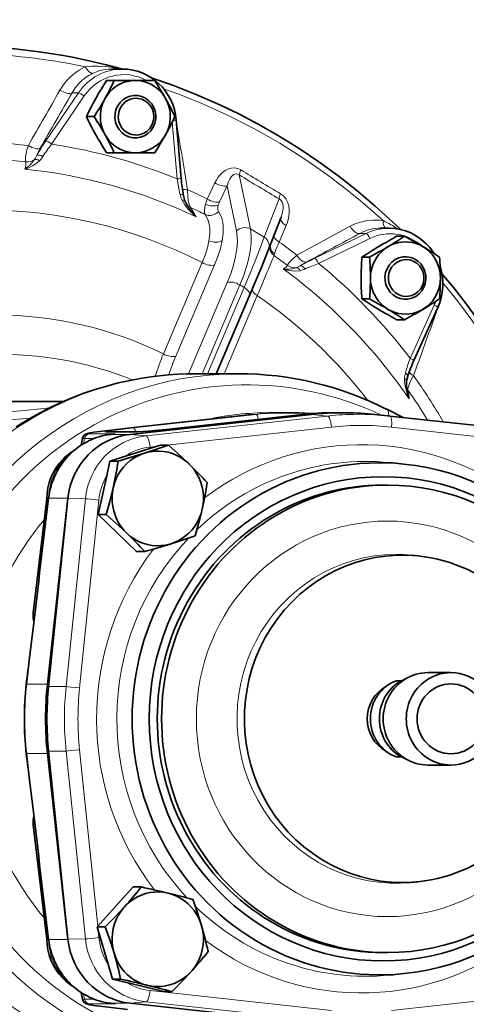
# Model space of a CAD drawing. Extents: x 0 to 420, y 0 to 297.
# Drawn here: x 219 to 243, y 54 to 107 of the extents above; entities that cross this region are included whole.
import ezdxf

# ---------------------------------------------------------------- set-up
doc = ezdxf.new("R2010")
doc.units = 0

msp = doc.modelspace()

# ---------------------------------------------------------------- linework, layer by layer
at = {"color": 7, "lineweight": 35}
for p, q in [((220.093, 105.065), (219.782, 105.107)), ((223.985, 104.138), (223.982, 104.138)), ((224.583, 104.137), (223.985, 104.138)), ((223.728, 103.523), (224.142, 103.523)), ((225.275, 103.523), (224.142, 103.523)), ((226.317, 103.523), (225.275, 103.523)), ((222.64, 101.573), (223.055, 101.573)), ((227.476, 101.399), (227.742, 98.244)), ((223.728, 99.623), (224.142, 99.623)), ((224.142, 99.623), (225.275, 99.623)), ((225.275, 99.623), (226.317, 99.623)), ((233.128, 96.156), (232.45, 94.412)), ((238.938, 95.557), (238.479, 95.558)), ((239.364, 95.128), (239.779, 95.128)), ((237.481, 94.002), (237.895, 94.002)), ((231.422, 91.927), (229.635, 87.718)), ((237.481, 91.751), (237.895, 91.751)), ((241.57, 91.295), (240.277, 88.424)), ((239.364, 90.625), (239.779, 90.625)), ((230.835, 87.718), (228.544, 87.718)), ((213.852, 86.218), (221.395, 86.218)), ((224.847, 84.783), (231.534, 85.515)), ((224.988, 84.45), (234.766, 85.525)), ((234.274, 85.525), (227.089, 84.735)), ((233.475, 85.618), (232.466, 85.618)), ((236.45, 85.618), (235.96, 85.618)), ((238.858, 85.452), (238.008, 85.539)), ((239.697, 85.361), (238.793, 85.817)), ((238.858, 85.452), (238.983, 85.439)), ((238.929, 85.474), (238.93, 85.445)), ((238.983, 85.439), (248.761, 84.364)), ((223.732, 84.578), (223.707, 84.578)), ((225.285, 84.578), (223.732, 84.578)), ((223.958, 84.45), (224.176, 84.474)), ((224.188, 84.475), (224.176, 84.474)), ((222.425, 84.24), (222.361, 83.874)), ((226.627, 83.866), (226.448, 83.809)), ((226.627, 83.866), (227.065, 83.866)), ((226.448, 83.809), (224.685, 83.253)), ((223.907, 83.008), (223.73, 82.217)), ((224.685, 83.253), (223.907, 83.008)), ((223.907, 83.008), (224.345, 83.008)), ((239.735, 82.852), (238.998, 82.926)), ((223.73, 82.217), (223.264, 80.139)), ((238.857, 81.718), (238.624, 81.718)), ((219.778, 74.83), (220.508, 80.997)), ((220.602, 80.997), (220.508, 80.997)), ((221.643, 81.013), (220.541, 70.994)), ((220.601, 70.861), (221.64, 80.984)), ((223.264, 80.139), (225.342, 78.129)), ((223.264, 80.139), (223.702, 80.139)), ((225.342, 78.129), (225.78, 78.129)), ((240.506, 77.899), (240.148, 77.935)), ((239.601, 71.173), (239.347, 71.173)), ((239.639, 71.173), (239.601, 71.173)), ((242.273, 71.608), (241.031, 71.608)), ((220.541, 67.241), (221.643, 57.222)), ((221.64, 57.252), (220.601, 67.375)), ((239.347, 67.063), (239.601, 67.063)), ((239.601, 67.063), (239.639, 67.063)), ((242.273, 66.628), (241.031, 66.628)), ((219.778, 63.406), (220.508, 57.238)), ((225.156, 60.055), (223.246, 57.939)), ((225.156, 60.055), (225.594, 60.055)), ((240.506, 60.337), (240.148, 60.301)), ((223.246, 57.939), (223.214, 57.904)), ((223.214, 57.904), (223.269, 57.718)), ((223.214, 57.904), (223.652, 57.904)), ((223.269, 57.718), (223.806, 55.893)), ((220.602, 57.238), (220.508, 57.238)), ((238.857, 56.518), (238.624, 56.518)), ((223.806, 55.893), (224.043, 55.087)), ((239.735, 55.384), (238.998, 55.309)), ((224.043, 55.087), (224.806, 54.904)), ((224.043, 55.087), (224.481, 55.087)), ((224.806, 54.904), (226.813, 54.422)), ((222.425, 53.996), (222.361, 54.362)), ((226.813, 54.422), (227.251, 54.422)), ((223.958, 53.786), (224.176, 53.762)), ((224.176, 53.762), (224.188, 53.76)), ((234.766, 52.71), (224.988, 53.786))]:
    msp.add_line(p, q, dxfattribs=at)
at = {"color": 7, "lineweight": 13}
for p, q in [((220.452, 100.264), (222.207, 102.858)), ((222.522, 102.686), (220.767, 100.092)), ((222.207, 102.858), (221.865, 102.858)), ((227.521, 98.218), (227.262, 101.278)), ((230.87, 98.43), (231.474, 95.525)), ((229.151, 97.132), (229.56, 97.999)), ((230.217, 97.842), (229.807, 96.974)), ((230.721, 95.417), (230.217, 97.842)), ((232.219, 95.08), (233.022, 97.143)), ((231.474, 95.525), (232.219, 95.08)), ((233.403, 95.702), (233.025, 94.816)), ((233.977, 94.116), (236.852, 95.662)), ((234.937, 93.938), (237.71, 95.276)), ((237.91, 95.004), (235.138, 93.666)), ((237.71, 95.276), (237.369, 95.277)), ((226.783, 88.789), (228.87, 93.707)), ((229.541, 93.584), (227.45, 88.667)), ((228.136, 87.713), (230.226, 92.635)), ((230.91, 92.504), (228.878, 87.718)), ((229.153, 87.718), (231.13, 92.373)), ((230.91, 92.504), (231.13, 92.373)), ((231.845, 91.929), (230.053, 87.718)), ((240.081, 88.547), (241.374, 91.418)), ((241.406, 90.93), (241.444, 90.907)), ((231.633, 85.525), (224.849, 84.783)), ((225.186, 84.799), (231.791, 85.525)), ((225.855, 84.364), (235.633, 85.439)), ((234.276, 85.525), (227.091, 84.735)), ((231.448, 85.505), (231.633, 85.525)), ((231.633, 85.525), (231.534, 85.515)), ((231.633, 85.525), (231.791, 85.525)), ((234.276, 85.525), (234.766, 85.525)), ((235.633, 85.439), (234.766, 85.525)), ((239.003, 85.437), (238.929, 85.474)), ((222.787, 84.475), (224.188, 84.475)), ((225.254, 84.576), (223.701, 84.576)), ((223.961, 84.45), (223.958, 84.45)), ((224.188, 84.475), (223.961, 84.45)), ((223.961, 84.45), (224.988, 84.45)), ((225.855, 84.364), (224.988, 84.45)), ((235.846, 84.843), (226.962, 83.866)), ((248.426, 83.814), (239.073, 84.843)), ((222.485, 83.951), (222.532, 84.229)), ((223.055, 84.229), (222.532, 84.229)), ((226.448, 83.809), (226.068, 83.767)), ((220.616, 81.013), (221.643, 81.013)), ((221.543, 70.852), (222.582, 80.975)), ((222.582, 80.975), (221.64, 80.984)), ((223.309, 80.911), (222.27, 70.789)), ((219.419, 70.994), (220.541, 70.994)), ((221.543, 70.852), (220.601, 70.861)), ((222.27, 67.447), (223.246, 57.939)), ((219.419, 67.241), (220.541, 67.241)), ((221.543, 67.384), (220.601, 67.375)), ((222.582, 57.261), (221.543, 67.384)), ((223.269, 57.718), (223.309, 57.324)), ((220.616, 57.222), (221.643, 57.222)), ((222.582, 57.261), (221.64, 57.252)), ((222.485, 54.285), (222.532, 54.007)), ((226.068, 54.468), (235.846, 53.393)), ((239.073, 53.393), (248.257, 54.403)), ((222.532, 54.007), (223.055, 54.007)), ((224.188, 53.76), (222.787, 53.76)), ((223.961, 53.786), (223.958, 53.786)), ((223.961, 53.786), (224.988, 53.786)), ((223.961, 53.786), (224.188, 53.76)), ((225.855, 53.872), (224.988, 53.786)), ((235.633, 52.797), (225.855, 53.872))]:
    msp.add_line(p, q, dxfattribs=at)
at = {"color": 7, "lineweight": 35}
for points in [[(220.093, 105.065), (221.169, 104.901), (221.797, 104.788), (222.784, 104.587), (223.694, 104.374), (224.597, 104.137)], [(226.138, 103.67), (227.329, 103.253), (228.505, 102.793), (229.664, 102.289), (230.805, 101.742), (231.927, 101.154), (233.027, 100.524), (234.104, 99.854), (235.158, 99.144), (236.186, 98.396), (236.691, 98.008), (237.188, 97.61), (237.699, 97.186), (238.201, 96.752), (238.933, 96.091), (239.57, 95.484)], [(227.865, 97.322), (227.921, 97.1), (227.947, 97.033)], [(238.934, 95.557), (239.246, 95.54), (239.541, 95.491), (239.829, 95.412), (240.107, 95.302), (240.372, 95.165), (240.653, 94.977), (240.931, 94.738), (241.136, 94.516), (241.318, 94.274), (241.373, 94.19)], [(232.45, 94.412), (232.08, 93.495), (231.422, 91.927)], [(241.792, 93.107), (242.426, 92.342), (243.148, 91.417), (243.821, 90.493), (244.466, 89.548), (245.081, 88.583), (245.666, 87.597), (246.22, 86.593), (246.743, 85.571), (247.234, 84.532)], [(228.544, 87.718), (228.051, 87.711), (227.559, 87.69), (227.068, 87.656), (226.258, 87.57), (225.621, 87.476), (224.987, 87.358), (224.358, 87.218), (223.734, 87.054), (223.117, 86.869), (222.507, 86.661), (221.905, 86.432), (221.311, 86.181), (220.727, 85.909), (220.153, 85.616), (219.59, 85.303), (218.846, 84.848)], [(239.945, 87.586), (239.891, 87.383), (239.882, 87.319)], [(222.425, 84.24), (222.462, 84.339), (222.536, 84.425), (222.622, 84.474), (222.747, 84.509), (223.047, 84.561), (223.828, 84.665), (224.847, 84.783)], [(225.285, 84.578), (225.432, 84.583), (225.958, 84.623), (227.089, 84.735)], [(227.065, 83.866), (227.558, 83.427), (228.163, 82.86)], [(229.143, 81.855), (229.03, 81.158), (228.881, 80.421)], [(223.702, 80.139), (223.881, 80.765), (224.082, 81.573)], [(224.8, 79.134), (224.408, 79.505), (223.702, 80.139)], [(228.881, 80.421), (228.754, 79.892), (228.501, 78.987)], [(219.82, 74.404), (219.81, 74.408), (219.793, 74.424), (219.781, 74.448), (219.766, 74.519), (219.762, 74.6), (219.778, 74.83)], [(219.756, 73.844), (219.58, 72.424), (219.407, 70.993)], [(219.407, 67.243), (219.58, 65.811), (219.756, 64.392)], [(219.82, 63.832), (219.81, 63.828), (219.793, 63.812), (219.781, 63.787), (219.766, 63.716), (219.762, 63.636), (219.778, 63.406)], [(223.652, 57.904), (224.115, 58.373), (224.682, 58.979)], [(228.364, 59.39), (228.585, 58.775), (228.838, 57.981)], [(224.125, 56.495), (223.964, 57.015), (223.652, 57.904)], [(228.281, 55.497), (227.915, 55.101), (227.251, 54.422)], [(222.425, 53.996), (222.462, 53.896), (222.536, 53.811), (222.622, 53.761), (222.747, 53.726), (223.047, 53.675), (223.828, 53.571), (224.847, 53.453)]]:
    msp.add_lwpolyline(points, dxfattribs=at)
at = {"color": 7, "lineweight": 13}
for points in [[(221.212, 103), (221.381, 103.265), (221.574, 103.511), (221.792, 103.735), (222.084, 103.974), (222.241, 104.08), (222.404, 104.175), (222.573, 104.26)], [(222.573, 104.26), (222.933, 104.294), (223.295, 104.298), (223.666, 104.274), (223.949, 104.237), (224.443, 104.137)], [(222.981, 103.907), (222.772, 103.797), (222.576, 103.668), (222.394, 103.522), (222.227, 103.359), (222.031, 103.121), (221.865, 102.858)], [(219.373, 99.143), (219.356, 99.222), (219.353, 99.319), (219.365, 99.442), (219.387, 99.575), (219.437, 99.778), (219.511, 100.015)], [(220.154, 99.875), (220.04, 99.658), (219.97, 99.481)], [(219.322, 98.737), (219.457, 98.842), (219.586, 98.956), (219.707, 99.08), (219.848, 99.261)], [(219.848, 99.261), (219.89, 99.328), (219.97, 99.481)], [(220.294, 99.43), (220.18, 99.272), (220.117, 99.2)], [(220.117, 99.2), (219.936, 99.044), (219.738, 98.917), (219.533, 98.817), (219.322, 98.737)], [(229.56, 97.999), (229.642, 98.156), (229.737, 98.303), (229.845, 98.439), (229.967, 98.561), (230.106, 98.666), (230.261, 98.748), (230.429, 98.799), (230.608, 98.81), (230.792, 98.776), (230.96, 98.698)], [(230.87, 98.43), (230.78, 98.473), (230.687, 98.483), (230.632, 98.472), (230.58, 98.45), (230.511, 98.403), (230.45, 98.342), (230.359, 98.211), (230.288, 98.061), (230.217, 97.842)], [(228.089, 97.636), (228.101, 97.272), (228.125, 97.056), (228.151, 96.918), (228.186, 96.796), (228.238, 96.684)], [(233.099, 97.42), (233.255, 97.302), (233.382, 97.149), (233.476, 96.972), (233.535, 96.782), (233.564, 96.589), (233.567, 96.399), (233.55, 96.213), (233.514, 96.031), (233.465, 95.864), (233.403, 95.702)], [(228.548, 96.178), (228.328, 96.377), (228.123, 96.592), (227.943, 96.822), (227.864, 96.944), (227.796, 97.07)], [(228.103, 96.741), (228.268, 96.51), (228.548, 96.178)], [(228.238, 96.684), (228.396, 96.453), (228.548, 96.178)], [(229.039, 96.298), (229.002, 96.399), (228.993, 96.524), (229.01, 96.688), (229.053, 96.864)], [(229.744, 96.816), (229.718, 96.708), (229.711, 96.611), (229.722, 96.532), (229.751, 96.469)], [(233.128, 96.156), (233.203, 96.398), (233.22, 96.484), (233.237, 96.665), (233.234, 96.761), (233.218, 96.861), (233.186, 96.961), (233.126, 97.06)], [(229.24, 94.886), (229.282, 95.233), (229.282, 95.557), (229.255, 95.772), (229.204, 95.972), (229.133, 96.146), (229.039, 96.298)], [(229.751, 96.469), (229.852, 96.298), (229.927, 96.104), (229.979, 95.884), (230.005, 95.647), (230.008, 95.473), (230, 95.292), (229.951, 94.902)], [(231.474, 95.525), (231.5, 95.356), (231.515, 95.18), (231.52, 94.97), (231.511, 94.752), (231.463, 94.325), (231.374, 93.881), (231.25, 93.43), (231.095, 92.97), (230.91, 92.504)], [(236.852, 95.662), (237.123, 95.79), (237.405, 95.888), (237.697, 95.957), (238.061, 95.999), (238.432, 95.994), (238.619, 95.974)], [(230.226, 92.635), (230.412, 93.107), (230.563, 93.573), (230.676, 94.028), (230.747, 94.465), (230.771, 94.802), (230.763, 95.121), (230.721, 95.417)], [(231.13, 92.373), (231.544, 93.361), (231.904, 94.25), (232.219, 95.08)], [(228.87, 93.707), (229.029, 94.109), (229.153, 94.502), (229.239, 94.886)], [(229.951, 94.902), (229.853, 94.472), (229.715, 94.032), (229.541, 93.584)], [(233.025, 94.816), (232.859, 94.444), (232.766, 94.185)], [(233.469, 93.557), (233.483, 93.602), (233.516, 93.657), (233.564, 93.72), (233.732, 93.898), (233.977, 94.116)], [(233.263, 93.36), (233.423, 93.354), (233.582, 93.359), (233.741, 93.378), (233.942, 93.432)], [(233.942, 93.432), (234.009, 93.459), (234.148, 93.534)], [(234.486, 93.737), (234.287, 93.625), (234.148, 93.534)], [(234.154, 93.27), (233.926, 93.246), (233.699, 93.259), (233.478, 93.299), (233.263, 93.36)], [(234.413, 93.358), (234.241, 93.292), (234.154, 93.27)], [(240.257, 87.615), (240.098, 87.317), (240.02, 87.14), (239.982, 87.028), (239.959, 86.929), (239.959, 86.838)], [(240.017, 86.368), (239.916, 86.633), (239.838, 86.905), (239.788, 87.177), (239.776, 87.314), (239.775, 87.45)], [(239.893, 86.925), (239.939, 86.675), (240.017, 86.368)], [(239.959, 86.838), (240.002, 86.625), (240.017, 86.368)], [(213.852, 85.57), (214.968, 85.534), (216.084, 85.537), (217.22, 85.581), (218.47, 85.669), (219.477, 85.761), (220.67, 85.881)], [(224.849, 84.783), (223.506, 84.624), (222.985, 84.551), (222.818, 84.522), (222.708, 84.496), (222.694, 84.49), (222.691, 84.487), (222.69, 84.486), (222.69, 84.485), (222.691, 84.483), (222.697, 84.481), (222.714, 84.478), (222.787, 84.475)], [(223.701, 84.576), (223.637, 84.579), (223.632, 84.581), (223.63, 84.582), (223.63, 84.583), (223.63, 84.584), (223.63, 84.584), (223.631, 84.586), (223.64, 84.59), (223.715, 84.608), (223.857, 84.633), (224.326, 84.698), (225.186, 84.799)], [(227.091, 84.735), (226.292, 84.653), (225.603, 84.594), (225.254, 84.576)], [(222.532, 84.229), (222.436, 84.234), (222.428, 84.236), (222.426, 84.237), (222.425, 84.238), (222.425, 84.24)], [(219.768, 73.844), (219.592, 72.42), (219.419, 70.994)], [(219.419, 67.241), (219.479, 66.721), (219.609, 65.687), (219.768, 64.392)], [(222.425, 53.996), (222.425, 53.997), (222.426, 53.998), (222.43, 54), (222.439, 54.002), (222.532, 54.007)], [(222.787, 53.76), (222.7, 53.756), (222.693, 53.753), (222.691, 53.752), (222.69, 53.751), (222.69, 53.75), (222.69, 53.749), (222.692, 53.747), (222.704, 53.741), (222.807, 53.716), (222.968, 53.688), (223.479, 53.615), (224.849, 53.453)]]:
    msp.add_lwpolyline(points, dxfattribs=at)
for centre, radius, start, end in [((224.099, 101.511), 2.643, 107.2698, 115.0046), ((223.988, 101.868), 2.27, 90.1604, 107.2828), ((-1753.419, 1226.899), 2272.074, 330.266158, 330.352809), ((-1282.739, 964.146), 1733.681, 330.098016, 330.211694), ((-1226.45, -142.373), 1474.207, 9.369746, 9.511938), ((228.968, 94.467), 10.301, 145.7544, 150.8689), ((228.857, 93.796), 10.251, 142.1098, 146.6609), ((219.471, 99.76), 0.625, 260.9537, 307.0101), ((236.229, 99.494), 8.801, 188.3343, 193.9043), ((312.928, 233.271), 157.848, 238.67729, 239.58728), ((309.71, 228.02), 151.413, 238.66083, 239.60371), ((229.178, 97.732), 1.533, 193.3175, 205.5987), ((231.461, 96.136), 2.515, 156.6729, 163.1628), ((232.876, 96.856), 0.323, 39.3064, 63.1117), ((228.426, 97.142), 0.495, 222.6954, 247.6877), ((230.906, 96.448), 1.219, 154.3982, 162.4236), ((238.469, 93.26), 2.298, 89.7516, 118.6202), ((236.777, 91.922), 4.452, 53.8853, 65.5557), ((-1119.661, 2632.625), 2877.44, 298.073776, 298.138847), ((233.101, 94.561), 0.595, 180.4679, 233.4861), ((424.793, 12.867), 208.513, 157.07676, 157.29486), ((233.186, 94.05), 0.441, 162.3075, 175.8088), ((242.678, 77.812), 17.887, 115.6428, 118.4835), ((233.848, 94.031), 0.607, 231.4378, 278.9451), ((242.889, 74.369), 20.795, 111.8858, 114.0546), ((796.357, -143.081), 611.476, 157.253344, 157.397707), ((-1068.365, 561.464), 1391.771, 340.094776, 340.238868), ((237.991, 92.146), 3.669, 340.2571, 345.7626), ((237.558, 84.246), 11.694, 157.1404, 163.4263), ((237.336, 84.43), 10.756, 156.8004, 162.5424), ((248.109, 85.501), 8.586, 159.2161, 164.7716), ((241.139, 87.384), 1.366, 164.2152, 177.2401), ((240.391, 87.155), 0.536, 199.6426, 216.1746), ((213.559, 147.338), 62.305, 273.9521, 275.59756), ((224.366, 80.848), 3.625, 96.4148, 116.4232), ((224.44, 80.701), 3.789, 116.4392, 135.872), ((222.754, 84.068), 0.0258, 91.4425, 115.8644), ((224.567, 80.576), 3.968, 135.858, 154.7007), ((224.672, 80.524), 4.085, 154.6657, 173.1243), ((220.976, 82.259), 0.0131, 71.624, 128.5106), ((1120.078, -29.102), 906.177, 173.020385, 173.476833), ((220.621, 81.059), 0.0462, 249.6086, 264.7618), ((219.761, 73.796), 0.0484, 81.843, 96.2951), ((244.026, 68.314), 24.79, 170.401, 173.8139), ((244.038, 69.923), 24.802, 186.1868, 189.5981), ((219.761, 64.44), 0.0484, 263.705, 278.1569), ((1120.078, 167.338), 906.177, 186.523167, 186.979615), ((220.621, 57.176), 0.0462, 95.2384, 110.3912), ((224.657, 57.707), 4.069, 186.8421, 205.3772), ((220.976, 55.976), 0.0131, 231.4792, 288.3729), ((224.548, 57.646), 3.944, 205.2502, 224.2061), ((224.426, 57.515), 3.766, 224.0753, 243.6293), ((222.754, 54.167), 0.0258, 244.1385, 268.557), ((224.362, 57.373), 3.61, 243.5427, 263.6241)]:
    msp.add_arc(centre, radius, start, end, dxfattribs=at)
at = {"color": 7, "lineweight": 35}
for centre, radius, start, end in [((238.639, 93.844), 17.777, 147.0109, 150.6826), ((209.825, 110.226), 15.808, 330.9438, 334.9137), ((211.406, 93.844), 17.777, 29.3175, 32.9891), ((236.958, 94.87), 15.808, 150.9438, 154.9137), ((208.143, 111.252), 17.777, 327.0109, 330.6825), ((213.087, 94.87), 15.808, 25.0863, 29.0562), ((236.955, 108.274), 15.806, 205.0857, 209.0563), ((208.141, 91.892), 17.78, 29.3176, 32.9885), ((213.089, 108.274), 15.806, 330.9437, 334.9143), ((238.642, 109.304), 17.78, 209.3176, 212.9885), ((209.827, 92.922), 15.806, 25.0857, 29.0563), ((211.403, 109.304), 17.78, 327.0115, 330.6824), ((237.088, 99.018), 9.378, 184.7371, 190.4208), ((229.587, 97.725), 1.78, 202.8612, 213.5566), ((253.996, 68.313), 30.547, 118.6189, 120.75), ((226.178, 115.793), 24.739, 300.8999, 303.3522), ((225.142, 68.304), 30.558, 59.2503, 61.3807), ((251.082, 73.338), 24.739, 120.8999, 123.3522), ((223.264, 120.817), 30.547, 298.6189, 300.75), ((228.054, 73.326), 24.752, 56.6489, 59.0999), ((252.343, 92.837), 14.907, 175.5175, 179.8491), ((223.03, 92.837), 14.91, 0.151, 4.4818), ((226.8, 92.837), 14.907, 0.1509, 4.4825), ((238.754, 92.559), 3.087, 335.8303, 17.8286), ((252.345, 92.916), 14.91, 180.151, 184.4818), ((223.033, 92.916), 14.907, 355.5175, 359.8491), ((226.798, 92.916), 14.91, 355.5182, 359.849), ((251.084, 112.42), 24.744, 236.6479, 239.0997), ((223.258, 64.926), 30.558, 59.2504, 61.3807), ((228.063, 112.412), 24.735, 300.8999, 303.3525), ((254.009, 117.462), 30.573, 239.2504, 241.3796), ((226.17, 69.948), 24.753, 56.649, 59.0998), ((225.144, 117.445), 30.553, 298.6192, 300.7499), ((248.847, 84.533), 9.412, 155.5818, 161.0759), ((233.475, 70.2), 15.418, 85.3781, 89.9998), ((235.96, 70.198), 15.42, 90.0006, 96.2777), ((224.361, 80.842), 3.631, 96.3794, 116.4774), ((224.421, 80.708), 3.777, 116.3862, 135.9315), ((209.581, 134.707), 53.764, 287.5178, 288.9781), ((224.533, 80.587), 3.942, 135.7926, 154.73), ((223.508, 80.997), 3.001, 121.5988, 135.9912), ((205.34, 148.483), 68.177, 286.18577, 287.43188), ((223.508, 80.997), 3, 135.9936, 180), ((205.167, 85.768), 19.375, 347.4976, 351.8102), ((210.981, 65.133), 24.688, 42.6362, 45.8949), ((224.633, 80.529), 4.057, 154.5918, 173.1004), ((1120.541, -29.171), 906.657, 173.019511, 173.475918), ((207.605, 61.394), 24.706, 42.6385, 45.8948), ((206.813, 143.484), 68.051, 286.18357, 287.43198), ((211.04, 129.755), 53.687, 287.5178, 288.9802), ((236.447, 69.118), 17.143, 173.7211, 180.0006), ((236.447, 69.118), 17.143, 179.9994, 186.2789), ((1120.541, 167.407), 906.657, 186.524082, 186.980489), ((207.312, 74.624), 23.377, 317.9925, 321.4495), ((206.667, -25.476), 87.6, 76.55285, 77.52222), ((210.978, -7.107), 68.732, 75.34761, 76.48753), ((210.11, 52.513), 19.51, 12.0109, 16.2775), ((223.508, 57.238), 3, 180, 224.0064), ((224.634, 57.707), 4.059, 186.9027, 205.4118), ((205.387, 51.024), 19.522, 12.0132, 16.2773), ((210.92, 71.134), 23.365, 317.9926, 321.4514), ((224.533, 57.649), 3.943, 205.2787, 224.213), ((223.509, 57.239), 3.001, 224.0084, 238.3979), ((224.42, 57.527), 3.776, 224.0741, 243.6228), ((205.544, -30.482), 87.64, 76.55272, 77.52165), ((209.776, -12.436), 69.104, 75.35134, 76.48513), ((224.361, 57.393), 3.63, 243.5264, 263.6233)]:
    msp.add_arc(centre, radius, start, end, dxfattribs=at)
at = {"color": 7, "lineweight": 13}
for centre, major_axis, ratio, start_param, end_param in [((215.521, 69.118), (0, -36.257), 0.965926, 3.010678, 4.082866), ((215.662, 69.118), (0, -35.863), 0.965926, 2.940735, 3.342451), ((224.58, 101.138), (0, 2.999), 0.965926, 6.28206, 7.243116), ((224.657, 101.138), (0, -2.699), 0.965926, 2.654381, 4.101524), ((222.758, 104.461), (0.25, -0.545), 0.427326, 4.889138, 6.172555), ((221.391, 103.203), (0.521, -0.298), 0.442244, 4.62212, 6.044194), ((215.662, 69.118), (0, -35.863), 0.965926, 2.417136, 2.814337), ((222.444, 102.686), (-0.249, 0.168), 0.148453, 4.496324, 6.066806), ((227.177, 101.373), (0.299, 0.025), 0.022558, 5.179363, 6.283089), ((216.111, 69.118), (0, -31.097), 0.965926, 3.028164, 3.255021), ((219.679, 100.219), (0.52, -0.299), 0.435663, 4.638503, 6.045064), ((220.69, 100.092), (-0.249, 0.168), 0.148453, 4.496324, 6.066806), ((216.37, 69.118), (0, 31.307), 0.965926, 5.905523, 6.137249), ((216.353, 69.118), (0, -30.187), 0.965926, 3.037819, 3.245366), ((220.032, 99.037), (0.233, -0.188), 0.604695, 1.692073, 2.813109), ((220.207, 99.309), (0.263, -0.145), 0.491642, 1.512603, 2.895292), ((145.399, 14.508), (-73.885, -84.838), 0.043466, 3.053705, 3.100529), ((216.601, 69.118), (0, -29.753), 0.965926, 2.712843, 3.046744), ((227.443, 98.218), (0.299, 0.025), 0.022558, 4.973237, 6.283089), ((231.199, 98.88), (-0.312, -0.513), 0.205775, 5.195999, 5.894468), ((228.314, 97.824), (0.592, 0.099), 0.272828, 3.648039, 4.277163), ((229.793, 98.184), (0.542, -0.256), 0.454783, 4.491741, 5.794346), ((217.14, 69.118), (0, -27.424), 0.965926, 2.682867, 3.600318), ((227.57, 97.267), (0.295, 0.055), 0.332551, 6.283031, 7.389289), ((216.111, 69.118), (0, -31.097), 0.965926, 2.692518, 2.731423), ((229.383, 97.317), (0.542, -0.256), 0.454712, 4.492758, 5.794367), ((233.35, 97.593), (-0.304, -0.517), 0.24242, 5.192439, 5.890907), ((227.669, 96.919), (0.277, 0.114), 0.375946, 6.283159, 7.232662), ((216.353, 69.118), (0, -30.187), 0.965926, 2.691471, 2.721767), ((229.32, 97.158), (0.573, -0.178), 0.624934, 4.429067, 5.717833), ((229.327, 96.811), (0.489, 0.348), 0.902193, 3.62146, 4.959517), ((233.66, 95.872), (0.552, -0.235), 0.446847, 3.212041, 4.42548), ((231.145, 95.075), (0.587, 0.122), 0.859195, 0.810881, 2.184687), ((237.124, 95.82), (0.283, -0.529), 0.524077, 4.731964, 6.154038), ((238.934, 92.558), (0, 2.999), 0.965926, 0, 0.436332), ((238.897, 96.128), (-0.084, -0.594), 0.444722, 5.036595, 6.05694), ((231.891, 94.63), (0.559, -0.218), 0.924198, 0, 1.329951), ((233.282, 94.986), (0.552, -0.235), 0.446767, 3.483598, 4.424486), ((237.833, 95.004), (-0.13, 0.27), 0.23457, 4.599629, 6.170111), ((239.012, 92.558), (0, -2.699), 0.965926, 2.419871, 3.577925), ((229.527, 95.245), (0.591, -0.105), 0.722895, 4.337205, 5.633055), ((233.125, 94.608), (0.559, -0.218), 0.918319, 3.51717, 4.406787), ((216.111, 69.118), (0, -31.097), 0.965926, 2.504565, 2.54347), ((216.353, 69.118), (0, -30.187), 0.965926, 2.51422, 2.544516), ((234.241, 94.281), (0.282, -0.529), 0.517696, 4.748069, 6.154629), ((235.06, 93.666), (-0.13, 0.27), 0.23457, 4.599629, 6.170111), ((229.116, 93.926), (0.552, -0.235), 0.51049, 4.475167, 5.775246), ((200.732, 80.966), (32.751, 12.661), 0.036973, 6.15188, 6.236354), ((233.993, 93.139), (0.087, -0.287), 0.662716, 1.835908, 2.956944), ((234.27, 93.262), (0.144, -0.263), 0.571797, 1.624804, 3.007493), ((216.37, 69.118), (0, 31.307), 0.965926, 5.381924, 5.61365), ((216.601, 69.118), (0, -29.753), 0.965926, 2.189244, 2.523145), ((230.65, 92.293), (0.552, -0.235), 0.511099, 1.306969, 2.633419), ((230.87, 92.162), (0.552, -0.235), 0.511099, 0, 1.306969), ((215.662, 69.118), (0, -35.863), 0.965926, 2.016122, 2.28485), ((232.117, 92.132), (0.552, -0.235), 0.510402, 3.509605, 4.4222), ((217.14, 69.118), (0, -27.424), 0.965926, 2.246943, 2.55312), ((217.793, 69.118), (0, 21.762), 0.965926, 5.841256, 6.725114), ((239.012, 92.558), (0, -2.699), 0.965926, 1.134464, 1.21385), ((241.297, 91.418), (0.274, -0.123), 0.109382, 0, 1.332564), ((218.136, 69.118), (0, -19.637), 0.965926, 2.765361, 3.57948), ((227.026, 89.01), (0.552, -0.235), 0.510131, 4.482121, 5.775384), ((240.004, 88.547), (0.274, -0.123), 0.109382, 0, 1.332564), ((228.545, 69.118), (0, 18.6), 0.965926, 0.000044, 1.369438), ((230.835, 69.118), (0, 18.6), 0.965926, 0.000044, 1.369438), ((231.301, 69.118), (0, 18), 0.965926, 5.853959, 7.644111), ((239.66, 87.682), (0.284, -0.096), 0.455334, 6.28297, 7.399614), ((240.562, 87.737), (0.565, -0.203), 0.398493, 3.625924, 4.289869), ((216.111, 69.118), (0, -31.097), 0.965926, 2.111403, 2.207824), ((239.584, 87.351), (0.298, -0.032), 0.49526, 6.283157, 7.211478), ((216.353, 69.118), (0, -30.187), 0.965926, 2.133233, 2.198169), ((232.466, 69.118), (0, 16.5), 0.965926, 6.283184, 6.494455), ((233.475, 69.118), (0, 16.5), 0.965926, 0, 0.105846), ((231.822, 85.227), (0.033, -0.298), 0.257371, 1.665736, 3.113292), ((234.307, 85.227), (-0.033, 0.298), 0.257371, 6.254884, 6.283185), ((235.96, 69.118), (0, -16.5), 0.965926, 3.141593, 3.247439), ((237.308, 69.118), (0, 16.413), 0.965926, 6.185275, 6.389032), ((235.69, 84.843), (-0.066, 0.596), 0.257371, 4.684088, 6.228704), ((237.441, 83.139), (-1.352, -2.678), 0.232625, 2.734919, 3.141593), ((238.918, 84.843), (0.066, 0.596), 0.257371, 4.74069, 6.285306), ((237.459, 69.118), (0, 14.775), 0.965926, 5.598273, 6.917255), ((237.459, 69.118), (0, -15.813), 0.965926, 3.035746, 3.247439), ((222.817, 84.177), (0, -0.3), 0.965926, 3.247439, 4.537856), ((223.732, 84.278), (0, 0.3), 0.965926, 0.000004, 0.105846), ((224.88, 84.485), (-0.033, 0.298), 0.239335, 6.255019, 6.283185), ((225.217, 84.501), (0.033, -0.298), 0.257371, 1.803176, 3.113292), ((225.285, 84.278), (0, 0.3), 0.965926, 6.283113, 6.389032), ((227.122, 84.437), (-0.033, 0.298), 0.257371, 6.254884, 6.283185), ((226.244, 80.572), (0, 3.813), 0.965926, 0.105846, 1.46495), ((225.912, 83.767), (-0.066, 0.596), 0.257371, 4.684088, 6.228704), ((223.508, 80.997), (0, -3), 0.965926, 3.78634, 4.689375), ((226.396, 80.572), (0, -3.213), 0.965926, 3.247439, 3.725434), ((237.686, 69.118), (0, -13.875), 0.965926, 3.043561, 3.886843), ((226.396, 80.572), (0, -3.213), 0.965926, 4.17478, 4.606543), ((223.154, 80.911), (-0.597, 0.061), 0.027344, 4.451989, 5.996606), ((232.466, 69.118), (0, 16.5), 0.965926, 0.861288, 1.344738), ((238.857, 69.118), (0, 10.659), 0.965926, 3.141593, 9.424778), ((237.686, 69.118), (0, -13.875), 0.965926, 3.933217, 5.481235), ((237.459, 69.118), (0, 14.775), 0.965926, 0.90288, 2.245092), ((239.311, 69.118), (0, -8.86), 0.965926, 3.141593, 6.38136), ((239.311, 69.118), (0, -8.86), 0.965926, 3.043561, 3.141593), ((235.216, 69.118), (0, 16.5), 0.965926, 1.457358, 1.684235), ((235.328, 69.118), (0, -16.577), 0.965926, 4.59895, 4.825828), ((218.517, 71.087), (0.895, -0.098), 0.029297, 6.022993, 6.173625), ((219.764, 70.954), (-0.358, 0.039), 0.029297, 6.022993, 6.283446), ((237.308, 69.118), (0, 16.413), 0.965926, 1.46495, 1.676643), ((222.115, 70.789), (-0.597, 0.061), 0.027344, 4.451989, 5.996606), ((237.459, 69.118), (0, -15.813), 0.965926, 4.606543, 4.818235), ((222.115, 67.447), (-0.597, -0.061), 0.027344, 0.28658, 1.831196), ((218.517, 67.148), (0.895, 0.098), 0.029297, 0.10956, 0.260192), ((219.764, 67.282), (-0.358, -0.039), 0.029297, 0, 0.260192), ((228.545, 69.118), (0, 18.6), 0.965926, 1.772154, 3.141549), ((230.835, 69.118), (0, 18.6), 0.965926, 1.772154, 3.141549), ((231.301, 69.118), (0, 18), 0.965926, 1.780667, 3.570819), ((232.466, 69.118), (0, 16.5), 0.965926, 1.796855, 2.280305), ((237.686, 69.118), (0, -13.875), 0.965926, 5.528204, 6.381306), ((223.154, 57.324), (-0.597, -0.061), 0.027344, 0.28658, 1.831196), ((226.396, 57.664), (0, -3.213), 0.965926, 4.818235, 5.296231), ((237.459, 69.118), (0, 14.775), 0.965926, 2.511856, 3.82826), ((223.508, 57.238), (0, -3), 0.965926, 4.735418, 5.638416), ((226.244, 57.664), (0, 3.813), 0.965926, 1.676643, 3.035746), ((226.396, 57.664), (0, -3.213), 0.965926, 5.745576, 6.177339), ((225.912, 54.468), (0.066, 0.596), 0.257371, 3.196074, 4.74069), ((222.817, 54.059), (0, 0.3), 0.965926, 1.745329, 3.035746)]:
    msp.add_ellipse(centre, major_axis=major_axis, ratio=ratio, start_param=start_param, end_param=end_param, dxfattribs=at)
at = {"color": 7, "lineweight": 35}
for centre, major_axis, ratio, start_param, end_param in [((215.205, 69.118), (0, -36.3), 0.965926, 3.010678, 3.14162), ((224.579, 101.138), (-0.01, -2.999), 0.969332, 1.661055, 3.144515), ((225.275, 101.573), (0, -1.95), 0.965926, 5.235988, 11.519173), ((225.275, 101.573), (0, 1.143), 0.965926, 5.759587, 12.042772), ((225.313, 101.573), (0, 0.993), 0.965926, 5.759587, 12.042772), ((239.824, 92.877), (0, -1.95), 0.965926, 4.712389, 10.995574), ((239.824, 92.877), (0, 1.143), 0.965926, 5.235988, 11.519173), ((239.863, 92.877), (0, 0.993), 0.965926, 5.235988, 11.519173), ((230.835, 69.125), (-0.012, -18.592), 0.971705, 2.686063, 3.142239), ((240.876, 86.432), (0.714, -1.396), 0.50305, 3.797514, 4.111319), ((236.45, 69.118), (0, 16.5), 0.965926, 0, 0.105846), ((236.45, 69.118), (0, 16.5), 0.965926, 6.185292, 6.283185), ((237.441, 83.139), (1.352, 2.678), 0.232625, 5.855218, 5.876512), ((225.386, 80.572), (0, -3.9), 0.965926, 3.247439, 4.59895), ((226.482, 80.997), (0, -2.55), 0.965926, 1.342882222344457, 7.626067529524043), ((238.43, 69.118), (0, 13.8), 0.965926, 6.185154, 9.52281), ((238.43, 69.118), (0, 13.8), 0.965926, 3.239624, 6.185154), ((238.624, 69.118), (0, 12.6), 0.965926, 0, 3.141593), ((238.857, 69.118), (0, 12.6), 0.965926, 0, 3.141593), ((238.857, 69.118), (0, 12.6), 0.965926, 3.141593, 6.283185), ((225.386, 80.572), (0, 3.9), 0.965926, 1.457358, 1.46495), ((239.672, 69.118), (0, 8.823), 0.965926, 6.185154, 9.424778), ((239.672, 69.118), (0, 8.823), 0.965926, 4.897275, 6.185154), ((240.035, 69.118), (0, 2.175), 0.965926, 0.333728, 2.807864), ((240.682, 69.118), (0, 2.34), 0.965926, 0.4987, 2.642893), ((241.031, 69.118), (0, 2.49), 0.965926, 0, 3.141593), ((240.72, 69.118), (0, -2.34), 0.965926, 3.566884, 3.640293), ((242.273, 69.118), (0, 2.49), 0.965926, 0, 3.141593), ((242.273, 69.118), (0, 2.49), 0.965926, 3.141593, 6.283185), ((236.45, 69.118), (0, -16.577), 0.965926, 4.59895, 4.825828), ((236.45, 69.118), (0, 16.5), 0.965926, 1.46495, 1.676643), ((239.672, 69.118), (0, -1.973), 0.965926, 3.632157, 5.792616), ((242.273, 69.118), (0, 1.884), 0.965926, 4.712389, 10.995574), ((239.672, 69.118), (0, 8.823), 0.965926, 3.239624, 4.527502), ((240.72, 69.118), (0, -2.34), 0.965926, 5.784485, 5.857888), ((226.482, 57.238), (0, -2.55), 0.965926, 2.913679, 9.196864), ((239.672, 69.118), (0, 8.823), 0.965926, 3.141593, 3.239624), ((225.386, 57.664), (0, 3.9), 0.965926, 1.676643, 3.035746)]:
    msp.add_ellipse(centre, major_axis=major_axis, ratio=ratio, start_param=start_param, end_param=end_param, dxfattribs=at)
msp.add_ellipse((238.624, 69.118), major_axis=(0, 13.05), ratio=0.965926, dxfattribs=at)

doc.saveas('drawing.dxf')
